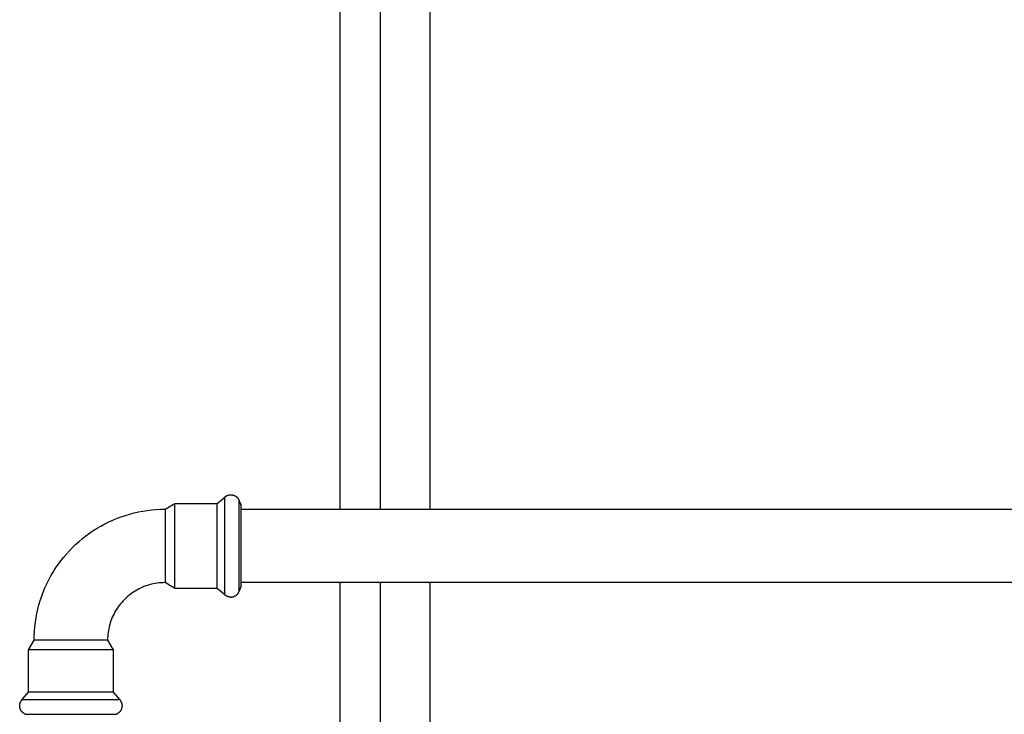
# Model space of a CAD drawing. Units: millimetres. Extents: x -1732 to 4614, y -803 to 5417.
# Drawn here: x 235 to 530, y -279 to -71 of the extents above; entities that cross this region are included whole.
import ezdxf

# ---------------------------------------------------------------- set-up
doc = ezdxf.new("R2010")
doc.units = ezdxf.units.MM
doc.layers.add('Make2D$Visible$Curves$3', color=7, linetype='Continuous', true_color=0x000000)
doc.layers.add('Make2D$Visible$Curves$3DCPCOLOR254', color=7, linetype='Continuous', true_color=0xd6d6d6)

msp = doc.modelspace()

# ---------------------------------------------------------------- linework, layer by layer
at = {"layer": 'Make2D$Visible$Curves$3', "color": 9, "true_color": 0xbbbbbb}
for points in [[(330.62, -217.66), (330.62, 236.26)], [(342.62, 236.26), (342.62, -217.66)], [(357.5, 236.26), (357.5, -217.66)], [(330.62, -440.74), (330.62, -239.66)], [(342.62, -239.66), (342.62, -440.74)], [(357.5, -239.66), (357.5, -440.77)]]:
    msp.add_lwpolyline(points, dxfattribs=at)
at = {"layer": 'Make2D$Visible$Curves$3DCPCOLOR254'}
for points in [[(293.78, -215.96), (296.09, -214.02)], [(296.09, -214.02), (296.14, -213.98), (296.19, -213.94), (296.24, -213.9), (296.29, -213.86), (296.34, -213.83), (296.39, -213.79), (296.44, -213.76), (296.5, -213.73), (296.55, -213.7), (296.6, -213.67), (296.65, -213.64), (296.71, -213.61), (296.76, -213.58), (296.82, -213.56), (296.87, -213.54), (296.93, -213.51), (296.99, -213.49), (297.04, -213.47), (297.1, -213.45), (297.16, -213.44), (297.22, -213.42), (297.28, -213.41), (297.34, -213.39), (297.4, -213.38), (297.46, -213.37), (297.52, -213.36), (297.58, -213.36), (297.64, -213.35), (297.7, -213.34), (297.77, -213.34), (297.83, -213.34), (297.89, -213.34)], [(296.09, -216.82), (296.09, -214.02)], [(297.89, -213.34), (298.01, -213.34), (298.12, -213.35), (298.23, -213.37), (298.33, -213.38), (298.44, -213.4), (298.54, -213.42), (298.64, -213.45), (298.69, -213.46), (298.74, -213.48), (298.79, -213.49), (298.83, -213.51), (298.88, -213.53), (298.93, -213.55), (298.97, -213.56), (299.02, -213.58), (299.06, -213.6), (299.11, -213.63), (299.15, -213.65), (299.19, -213.67), (299.24, -213.69), (299.28, -213.72), (299.32, -213.74), (299.36, -213.77), (299.4, -213.8), (299.44, -213.82), (299.48, -213.85), (299.52, -213.88), (299.56, -213.91), (299.6, -213.94), (299.63, -213.97), (299.67, -214), (299.71, -214.04), (299.74, -214.07), (299.78, -214.1), (299.81, -214.14), (299.85, -214.18), (299.88, -214.21), (299.91, -214.25), (299.94, -214.29), (299.98, -214.33), (300.01, -214.37), (300.04, -214.41), (300.07, -214.45), (300.13, -214.53), (300.18, -214.62), (300.24, -214.71), (300.29, -214.81), (300.34, -214.91), (300.39, -215.01), (300.43, -215.11)], [(300.43, -217.65), (300.43, -215.11)], [(300.43, -215.11), (301, -216.67)], [(239, -256.86), (239.02, -255.52), (239.09, -254.19), (239.21, -252.85), (239.37, -251.52), (239.57, -250.2), (239.82, -248.88), (240.12, -247.58), (240.45, -246.28), (240.84, -245), (241.26, -243.73), (241.73, -242.48), (242.25, -241.24), (242.8, -240.02), (243.4, -238.83), (244.03, -237.65), (244.71, -236.49), (245.42, -235.36), (246.18, -234.25), (246.97, -233.17), (247.79, -232.12), (248.65, -231.1), (249.55, -230.1), (250.48, -229.14), (251.44, -228.21), (252.44, -227.31), (253.46, -226.45), (254.51, -225.63), (255.59, -224.84), (256.7, -224.08), (257.83, -223.37), (258.99, -222.69), (260.17, -222.06), (261.36, -221.46), (262.58, -220.91), (263.82, -220.39), (265.07, -219.92), (266.34, -219.5), (267.62, -219.11), (268.92, -218.77), (270.22, -218.48), (271.54, -218.23), (272.86, -218.03), (274.19, -217.87), (275.53, -217.75), (276.86, -217.68), (278.2, -217.66)], [(278.2, -217.66), (281.12, -215.96)], [(278.2, -217.66), (278.2, -219.76)], [(281.12, -218.39), (281.12, -215.96)], [(281.12, -215.96), (293.78, -215.96)], [(293.78, -218.39), (293.78, -215.96)], [(296.09, -228.66), (296.09, -216.82)], [(300.43, -219.08), (300.43, -217.65)], [(301, -218.96), (301, -216.67)], [(301, -217.66), (710, -217.66)], [(278.2, -219.76), (278.2, -239.66)], [(281.12, -241.36), (281.12, -218.39)], [(293.78, -241.36), (293.78, -218.39)], [(300.43, -228.66), (300.43, -219.08)], [(301, -240.65), (301, -218.96)], [(296.09, -243.3), (296.09, -228.66)], [(300.43, -238.24), (300.43, -228.66)], [(300.43, -242.23), (300.43, -238.24)], [(278.2, -239.66), (277.61, -239.67), (277.03, -239.7), (276.44, -239.75), (275.86, -239.82), (275.28, -239.91), (274.7, -240.02), (274.13, -240.15), (273.56, -240.3), (273, -240.47), (272.44, -240.65), (271.89, -240.86), (271.35, -241.08), (270.81, -241.33), (270.29, -241.59), (269.77, -241.87), (269.26, -242.16), (268.77, -242.48), (268.28, -242.81), (267.81, -243.16), (267.35, -243.52), (266.9, -243.9), (266.46, -244.29), (266.04, -244.7), (265.63, -245.12), (265.24, -245.56), (264.86, -246.01), (264.5, -246.47), (264.15, -246.94), (263.82, -247.43), (263.5, -247.92), (263.21, -248.43), (262.93, -248.95), (262.67, -249.47), (262.42, -250.01), (262.2, -250.55), (261.99, -251.1), (261.81, -251.66), (261.64, -252.22), (261.49, -252.79), (261.36, -253.36), (261.25, -253.94), (261.16, -254.52), (261.09, -255.1), (261.04, -255.69), (261.01, -256.27), (261, -256.86)], [(281.12, -241.36), (278.2, -239.66)], [(293.78, -241.36), (281.12, -241.36)], [(296.09, -243.3), (293.78, -241.36)], [(301, -240.65), (300.43, -242.21)], [(710, -239.66), (301, -239.66)], [(297.89, -243.99), (297.8, -243.98), (297.71, -243.98), (297.61, -243.97), (297.52, -243.96), (297.43, -243.94), (297.33, -243.93), (297.24, -243.91), (297.15, -243.88), (297.06, -243.85), (296.97, -243.82), (296.89, -243.79), (296.8, -243.75), (296.71, -243.71), (296.63, -243.67), (296.55, -243.63), (296.47, -243.58), (296.39, -243.53), (296.31, -243.47), (296.24, -243.42), (296.16, -243.36), (296.09, -243.3)], [(297.89, -243.99), (297.98, -243.98), (298.08, -243.98), (298.17, -243.97), (298.26, -243.96), (298.35, -243.95), (298.44, -243.93), (298.53, -243.91), (298.62, -243.89), (298.71, -243.86), (298.79, -243.83), (298.88, -243.8), (298.96, -243.77), (299.05, -243.73), (299.13, -243.69), (299.21, -243.64), (299.29, -243.6), (299.37, -243.55), (299.44, -243.5), (299.52, -243.44), (299.59, -243.39), (299.66, -243.33), (299.73, -243.27), (299.79, -243.2), (299.86, -243.14), (299.92, -243.07), (299.98, -243), (300.04, -242.93), (300.09, -242.86), (300.14, -242.78), (300.19, -242.7), (300.24, -242.62), (300.28, -242.54), (300.33, -242.46), (300.36, -242.38), (300.4, -242.29), (300.43, -242.21)], [(237.3, -259.78), (239, -256.86)], [(241.1, -256.86), (239, -256.86)], [(261, -256.86), (241.1, -256.86)], [(261, -256.86), (262.7, -259.78)], [(239.73, -259.78), (237.3, -259.78)], [(237.3, -272.44), (237.3, -259.78)], [(262.7, -259.78), (239.73, -259.78)], [(262.7, -259.78), (262.7, -272.44)], [(235.36, -274.75), (237.3, -272.44)], [(239.73, -272.44), (237.3, -272.44)], [(262.7, -272.44), (239.73, -272.44)], [(262.7, -272.44), (264.64, -274.75)], [(234.68, -276.55), (234.68, -276.49), (234.68, -276.43), (234.68, -276.36), (234.69, -276.3), (234.7, -276.24), (234.7, -276.18), (234.71, -276.12), (234.72, -276.05), (234.73, -275.99), (234.75, -275.94), (234.76, -275.88), (234.78, -275.82), (234.79, -275.76), (234.81, -275.7), (234.83, -275.65), (234.85, -275.59), (234.88, -275.53), (234.9, -275.48), (234.92, -275.42), (234.95, -275.37), (234.98, -275.31), (235.01, -275.26), (235.04, -275.21), (235.07, -275.15), (235.1, -275.1), (235.13, -275.05), (235.17, -275), (235.2, -274.95), (235.24, -274.9), (235.28, -274.85), (235.32, -274.8), (235.36, -274.75)], [(236.45, -279.09), (236.35, -279.05), (236.25, -279), (236.15, -278.95), (236.05, -278.9), (235.96, -278.84), (235.87, -278.79), (235.79, -278.73), (235.75, -278.7), (235.71, -278.67), (235.67, -278.64), (235.63, -278.6), (235.59, -278.57), (235.55, -278.54), (235.52, -278.51), (235.48, -278.47), (235.44, -278.44), (235.41, -278.4), (235.38, -278.37), (235.34, -278.33), (235.31, -278.29), (235.28, -278.26), (235.25, -278.22), (235.22, -278.18), (235.19, -278.14), (235.16, -278.1), (235.14, -278.06), (235.11, -278.02), (235.08, -277.98), (235.06, -277.94), (235.03, -277.9), (235.01, -277.85), (234.99, -277.81), (234.97, -277.77), (234.94, -277.72), (234.92, -277.68), (234.9, -277.63), (234.89, -277.59), (234.87, -277.54), (234.85, -277.49), (234.83, -277.45), (234.82, -277.4), (234.8, -277.35), (234.79, -277.3), (234.76, -277.2), (234.74, -277.1), (234.72, -276.99), (234.71, -276.89), (234.69, -276.78), (234.68, -276.67), (234.68, -276.55)], [(238.16, -274.75), (235.36, -274.75)], [(264.64, -274.75), (238.16, -274.75)], [(265.33, -276.55), (265.32, -276.67), (265.31, -276.78), (265.3, -276.89), (265.28, -276.99), (265.26, -277.1), (265.24, -277.2), (265.21, -277.3), (265.2, -277.35), (265.18, -277.4), (265.17, -277.45), (265.15, -277.49), (265.13, -277.54), (265.11, -277.59), (265.1, -277.63), (265.08, -277.68), (265.06, -277.72), (265.03, -277.77), (265.01, -277.81), (264.99, -277.85), (264.97, -277.9), (264.94, -277.94), (264.92, -277.98), (264.89, -278.02), (264.87, -278.06), (264.84, -278.1), (264.81, -278.14), (264.78, -278.18), (264.75, -278.22), (264.72, -278.26), (264.69, -278.29), (264.66, -278.33), (264.62, -278.37), (264.59, -278.4), (264.56, -278.44), (264.52, -278.47), (264.49, -278.51), (264.45, -278.54), (264.41, -278.57), (264.37, -278.6), (264.33, -278.64), (264.29, -278.67), (264.25, -278.7), (264.21, -278.73), (264.13, -278.79), (264.04, -278.84), (263.95, -278.9), (263.85, -278.95), (263.75, -279), (263.65, -279.05), (263.55, -279.09)], [(264.64, -274.75), (264.68, -274.8), (264.72, -274.85), (264.76, -274.9), (264.8, -274.95), (264.83, -275), (264.87, -275.05), (264.9, -275.1), (264.93, -275.15), (264.97, -275.21), (265, -275.26), (265.02, -275.31), (265.05, -275.37), (265.08, -275.42), (265.1, -275.48), (265.13, -275.53), (265.15, -275.59), (265.17, -275.65), (265.19, -275.7), (265.21, -275.76), (265.22, -275.82), (265.24, -275.88), (265.25, -275.94), (265.27, -275.99), (265.28, -276.05), (265.29, -276.12), (265.3, -276.18), (265.31, -276.24), (265.31, -276.3), (265.32, -276.36), (265.32, -276.43), (265.32, -276.49), (265.33, -276.55)], [(236.43, -279.09), (238.99, -279.09)], [(238.99, -279.09), (240.42, -279.09)], [(240.42, -279.09), (250, -279.09)], [(250, -279.09), (259.58, -279.09)], [(259.58, -279.09), (263.57, -279.09)]]:
    msp.add_lwpolyline(points, dxfattribs=at)

doc.saveas('drawing.dxf')
